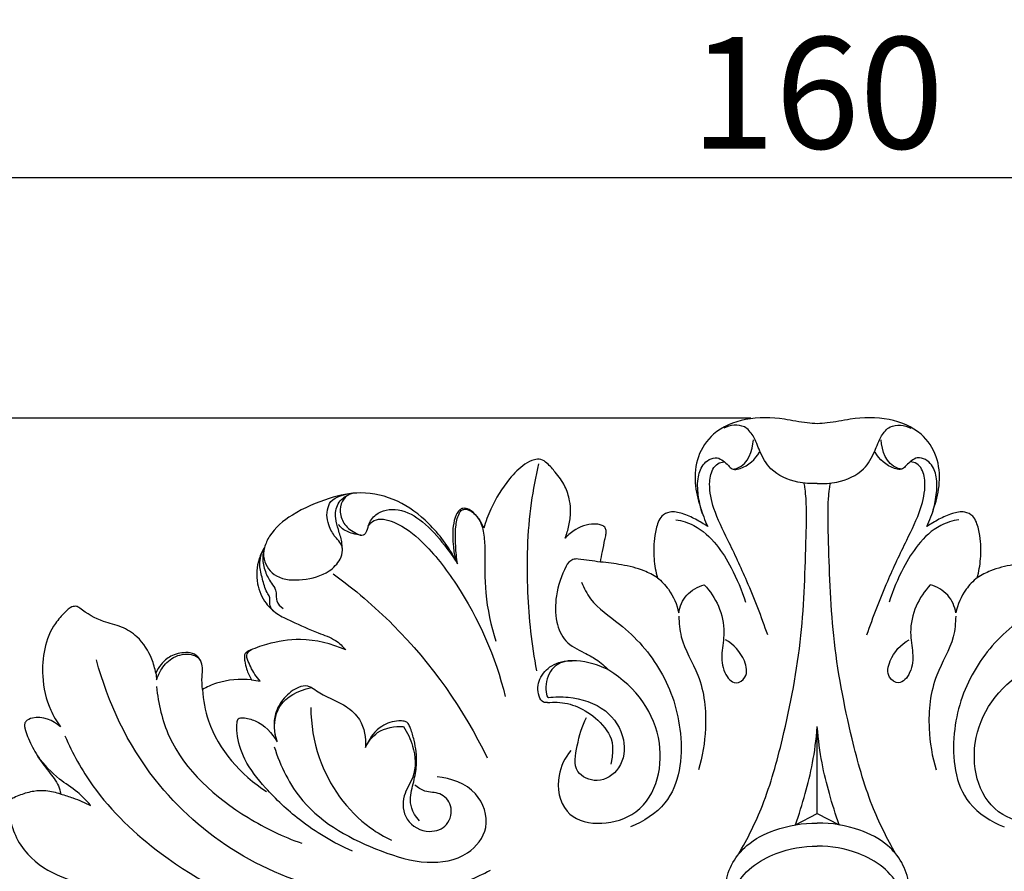
# Model space of a CAD drawing. Units: millimetres. Extents: x 0 to 1849, y -1 to 1596.
# Drawn here: x 498 to 568, y 1369 to 1430 of the extents above; entities that cross this region are included whole.
import ezdxf

# ---------------------------------------------------------------- set-up
doc = ezdxf.new("R2010")
doc.units = ezdxf.units.MM
doc.header["$MEASUREMENT"] = 0
doc.layers.add('DWG', color=7, linetype='Continuous', true_color=0xffffff)
doc.styles.add('Arial', font='txt')
doc.dimstyles.new('Stavros', dxfattribs={"dimtxt": 8, "dimasz": 8, "dimexe": 0.5, "dimexo": 0.5, "dimgap": 2, "dimtad": 1, "dimtoh": 1, "dimdec": 0, "dimzin": 1, "dimdsep": 46, "dimtxsty": 'Arial', "dimcen": 0.5, "dimazin": 0, "dimtfac": 1, "dimtdec": 4, "dimtix": 1, "dimtmove": 1, "dimatfit": 3, "dimfxl": 0, "dimtolj": 1, "dimtzin": 1, "dimarcsym": 0})

# ---------------------------------------------------------------- blocks, each defined once
blk = doc.blocks.new('*D1')
at = {"layer": 'Defpoints', "color": 0}
for p in [(635.005, 1418.791), (475.005, 1352.289), (635.005, 1352.289)]:
    blk.add_point(p, dxfattribs=at)
at = {"layer": 'DWG', "color": 0, "lineweight": -2}
for p, q in [((475.005, 1352.789), (475.005, 1419.291)), ((635.005, 1352.789), (635.005, 1419.291)), ((483.005, 1418.791), (627.005, 1418.791))]:
    blk.add_line(p, q, dxfattribs=at)
at = {"layer": 'DWG', "color": 0}
for points in [[(483.005, 1420.125), (483.005, 1417.458), (475.005, 1418.791)], [(627.005, 1417.458), (627.005, 1420.125), (635.005, 1418.791)]]:
    blk.add_solid(points, dxfattribs=at)
at = {"layer": 'DWG', "color": 0, "insert": (555.005, 1424.875), "char_height": 8, "attachment_point": 5, "style": 'Arial'}
blk.add_mtext('\\A1;160', dxfattribs=at)
blk = doc.blocks.new('*D2')
at = {"layer": 'Defpoints', "color": 0}
for p in [(457.09, 1401.534), (550.743, 1401.534), (550.743, 1303.044)]:
    blk.add_point(p, dxfattribs=at)
at = {"layer": 'DWG', "color": 0, "lineweight": -2}
for p, q in [((550.243, 1401.534), (456.59, 1401.534)), ((457.09, 1311.044), (457.09, 1393.534)), ((550.243, 1303.044), (456.59, 1303.044))]:
    blk.add_line(p, q, dxfattribs=at)
at = {"layer": 'DWG', "color": 0}
for points in [[(458.424, 1393.534), (455.757, 1393.534), (457.09, 1401.534)], [(455.757, 1311.044), (458.424, 1311.044), (457.09, 1303.044)]]:
    blk.add_solid(points, dxfattribs=at)
at = {"layer": 'DWG', "color": 0, "insert": (451.006, 1352.289), "char_height": 8, "attachment_point": 5, "rotation": 90, "style": 'Arial'}
blk.add_mtext('\\A1;98', dxfattribs=at)

msp = doc.modelspace()

# ---------------------------------------------------------------- linework, layer by layer
at = {"layer": 'DWG'}
for points in [[(555.005, 1373.152), (555.005, 1379.391)], [(553.441, 1372.336), (555.005, 1373.152), (556.569, 1372.336)]]:
    msp.add_lwpolyline(points, dxfattribs=at)
for points, knots in [([(555.005, 1401.119, 0.823), (554.766, 1401.134, 0.823), (553.972, 1401.193, 0.823), (552.287, 1401.567, 0.823), (549.926, 1401.619, 0.823), (547.556, 1400.673, 0.823), (546.323, 1398.816, 0.823), (546.146, 1396.903, 0.823), (546.556, 1395.221, 0.823), (546.932, 1394.195, 0.823), (547.142, 1393.739, 0.823)], [373.72817, 373.72817, 373.72817, 373.72817, 375.158094, 378.484519, 384.035027, 389.083543, 392.982547, 396.773834, 400.312799, 403.334399, 403.334399, 403.334399, 403.334399]), ([(562.868, 1393.739, 0.823), (563.078, 1394.195, 0.823), (563.454, 1395.221, 0.823), (563.863, 1396.903, 0.823), (563.686, 1398.816, 0.823), (562.454, 1400.673, 0.823), (560.083, 1401.619, 0.823), (557.723, 1401.567, 0.823), (556.038, 1401.193, 0.823), (555.243, 1401.134, 0.823), (555.005, 1401.119, 0.823)], [344.12194, 344.12194, 344.12194, 344.12194, 347.14354, 350.682505, 354.473792, 358.372796, 363.421312, 368.97182, 372.298245, 373.72817, 373.72817, 373.72817, 373.72817]), ([(555.005, 1396.844, 0.823), (554.539, 1396.805, 0.823), (553.351, 1396.885, 0.823), (551.692, 1397.599, 0.823), (550.883, 1399.058, 0.823), (550.508, 1400.171, 0.823), (549.703, 1401.171, 0.823), (548.747, 1401.017, 0.823), (548.299, 1400.818, 0.823)], [0, 0, 0, 0, 2.795437, 7.089456, 10.063133, 12.473076, 14.270106, 17.207239, 17.207239, 17.207239, 17.207239]), ([(555.005, 1396.844, 0.823), (555.471, 1396.805, 0.823), (556.658, 1396.885, 0.823), (558.317, 1397.599, 0.823), (559.126, 1399.058, 0.823), (559.502, 1400.171, 0.823), (560.307, 1401.171, 0.823), (561.262, 1401.017, 0.823), (561.711, 1400.818, 0.823)], [0, 0, 0, 0, 2.795437, 7.089456, 10.063133, 12.473076, 14.270106, 17.207239, 17.207239, 17.207239, 17.207239]), ([(546.772, 1394.656, 0.823), (546.642, 1395.043, 0.823), (546.458, 1395.879, 0.823), (546.361, 1397.084, 0.823), (546.666, 1398.078, 0.823), (547.219, 1398.59, 0.823), (547.803, 1398.761, 0.823), (548.273, 1398.456, 0.823), (548.598, 1398.185, 0.823), (548.871, 1397.818, 0.823), (550.001, 1398.089, 0.823), (550.389, 1399.192, 0.823), (550.417, 1399.973, 0.823)], [0, 0, 0, 0, 2.452613, 5.129173, 7.244212, 8.385684, 9.587045, 10.514825, 11.549224, 12.237123, 12.983634, 17.68558, 17.68558, 17.68558, 17.68558]), ([(563.237, 1394.656, 0.823), (563.367, 1395.043, 0.823), (563.552, 1395.879, 0.823), (563.649, 1397.084, 0.823), (563.343, 1398.078, 0.823), (562.79, 1398.59, 0.823), (562.207, 1398.761, 0.823), (561.737, 1398.456, 0.823), (561.412, 1398.185, 0.823), (561.139, 1397.818, 0.823), (560.009, 1398.089, 0.823), (559.621, 1399.192, 0.823), (559.592, 1399.973, 0.823)], [0, 0, 0, 0, 2.452613, 5.129173, 7.244212, 8.385684, 9.587045, 10.514825, 11.549224, 12.237123, 12.983634, 17.68558, 17.68558, 17.68558, 17.68558]), ([(548.897, 1397.887, 0.823), (548.948, 1397.868, 0.823), (549.14, 1397.814, 0.823), (549.947, 1398.027, 0.823), (550.568, 1398.562, 0.823), (550.864, 1399.09, 0.823)], [0, 0, 0, 0, 0.323707, 1.172121, 4.810028, 4.810028, 4.810028, 4.810028]), ([(561.112, 1397.887, 0.823), (561.062, 1397.868, 0.823), (560.869, 1397.814, 0.823), (560.063, 1398.027, 0.823), (559.441, 1398.562, 0.823), (559.145, 1399.09, 0.823)], [0, 0, 0, 0, 0.323707, 1.172121, 4.810028, 4.810028, 4.810028, 4.810028]), ([(536.913, 1392.911, 0.823), (537.026, 1393.204, 0.823), (537.207, 1393.824, 0.823), (537.328, 1394.726, 0.823), (537.269, 1395.642, 0.823), (536.876, 1396.844, 0.823), (536.301, 1397.506, 0.823), (535.739, 1398.227, 0.823), (535.198, 1398.605, 0.823), (534.597, 1398.55, 0.823), (533.786, 1398.112, 0.823), (532.649, 1396.94, 0.823), (531.685, 1395.345, 0.823), (531.211, 1394.09, 0.823), (531.072, 1393.624, 0.823)], [439.624482, 439.624482, 439.624482, 439.624482, 441.513404, 443.499651, 445.066192, 447.014348, 449.698438, 451.510252, 452.549079, 453.451217, 454.942741, 457.995928, 463.118353, 466.041789, 466.041789, 466.041789, 466.041789]), ([(534.874, 1383.401, 0.823), (534.533, 1385.259, 0.823), (534.1, 1389.275, 0.823), (534.234, 1394.284, 0.823), (534.816, 1397.327, 0.823), (535.033, 1398.255, 0.823)], [0, 0, 0, 0, 11.370807, 24.251979, 29.988346, 29.988346, 29.988346, 29.988346]), ([(551.446, 1385.966, 0.823), (550.996, 1387.27, 0.823), (550.112, 1389.571, 0.823), (548.713, 1392.547, 0.823), (547.579, 1394.792, 0.823), (547.196, 1396.561, 0.823), (547.37, 1397.717, 0.823), (547.821, 1398.289, 0.823), (548.166, 1398.377, 0.823), (548.325, 1398.387, 0.823)], [0, 0, 0, 0, 8.304385, 14.803369, 19.78793, 23.379013, 25.534346, 26.586927, 27.539855, 27.539855, 27.539855, 27.539855]), ([(558.564, 1385.966, 0.823), (559.014, 1387.27, 0.823), (559.897, 1389.571, 0.823), (561.297, 1392.547, 0.823), (562.43, 1394.792, 0.823), (562.814, 1396.561, 0.823), (562.639, 1397.717, 0.823), (562.189, 1398.289, 0.823), (561.844, 1398.377, 0.823), (561.684, 1398.387, 0.823)], [0, 0, 0, 0, 8.304385, 14.803369, 19.78793, 23.379013, 25.534346, 26.586927, 27.539855, 27.539855, 27.539855, 27.539855]), ([(549.359, 1370.228, 0.823), (550.007, 1371.351, 0.823), (551.332, 1374.017, 0.823), (552.781, 1379.311, 0.823), (554.008, 1385.768, 0.823), (554.161, 1391.57, 0.823), (554.266, 1395.085, 0.823), (554.144, 1396.349, 0.823), (554.091, 1396.705, 0.823), (554.069, 1396.836, 0.823)], [0, 0, 0, 0, 7.789777, 17.805878, 32.928074, 47.233941, 52.703883, 54.065416, 54.869142, 54.869142, 54.869142, 54.869142]), ([(560.651, 1370.228, 0.823), (560.003, 1371.351, 0.823), (558.677, 1374.017, 0.823), (557.228, 1379.311, 0.823), (556.001, 1385.768, 0.823), (555.848, 1391.57, 0.823), (555.744, 1395.085, 0.823), (555.865, 1396.349, 0.823), (555.919, 1396.705, 0.823), (555.941, 1396.836, 0.823)], [0, 0, 0, 0, 7.789777, 17.805878, 32.928074, 47.233941, 52.703883, 54.065416, 54.869142, 54.869142, 54.869142, 54.869142]), ([(515.341, 1392.239, 0.823), (515.274, 1391.967, 0.823), (515.218, 1391.163, 0.823), (516.221, 1389.897, 0.823), (518.143, 1389.86, 0.823), (519.812, 1390.287, 0.823), (520.747, 1391.229, 0.823), (520.989, 1391.977, 0.823), (520.859, 1392.54, 0.823), (520.378, 1392.994, 0.823), (519.907, 1393.803, 0.823), (519.685, 1394.987, 0.823), (520.261, 1395.878, 0.823), (521.193, 1396.06, 0.823)], [0, 0, 0, 0, 1.682944, 4.669551, 8.432057, 12.430134, 14.738031, 16.050933, 16.992236, 18.033676, 19.931408, 22.624903, 24.652136, 24.652136, 24.652136, 24.652136]), ([(529.046, 1391.357, 0.823), (528.55, 1392.301, 0.823), (527.327, 1393.952, 0.823), (524.996, 1395.717, 0.823), (522.37, 1396.35, 0.823), (519.804, 1395.788, 0.823), (517.477, 1394.79, 0.823), (515.851, 1393.484, 0.823), (515.433, 1392.519, 0.823), (515.341, 1392.239, 0.823)], [478.323932, 478.323932, 478.323932, 478.323932, 484.780258, 490.319179, 495.697972, 500.349725, 506.102121, 510.56493, 512.336406, 512.336406, 512.336406, 512.336406]), ([(520.935, 1392.116, 0.823), (520.929, 1392.293, 0.823), (520.891, 1392.775, 0.823), (520.644, 1393.499, 0.823), (520.392, 1394.393, 0.823), (520.493, 1395.434, 0.823), (521.089, 1395.897, 0.823), (521.393, 1396.043, 0.823)], [0, 0, 0, 0, 1.067455, 2.889896, 4.572948, 6.68564, 8.707584, 8.707584, 8.707584, 8.707584]), ([(521.72, 1396.132, 0.823), (521.271, 1396.049, 0.823), (520.861, 1395.57, 0.823), (520.694, 1394.696, 0.823), (521.078, 1393.786, 0.823), (521.731, 1393.331, 0.823), (522.39, 1393.039, 0.823), (522.71, 1393.393, 0.823), (522.798, 1393.961, 0.823), (523.424, 1394.872, 0.823), (525.109, 1395.147, 0.823), (526.847, 1394.071, 0.823), (528.147, 1392.602, 0.823), (528.911, 1391.534, 0.823), (529.196, 1391.071, 0.823)], [0, 0, 0, 0, 1.450877, 2.893875, 4.773796, 6.899272, 7.910165, 8.351453, 9.520025, 11.343596, 14.586909, 18.497702, 23.087024, 26.359506, 26.359506, 26.359506, 26.359506]), ([(531.072, 1393.624, 0.823), (530.955, 1393.957, 0.823), (530.646, 1394.457, 0.823), (530.12, 1394.961, 0.823), (529.633, 1395.113, 0.823), (529.281, 1394.911, 0.823), (529.013, 1394.469, 0.823), (528.811, 1393.563, 0.823), (528.855, 1392.468, 0.823), (528.978, 1391.664, 0.823), (529.046, 1391.357, 0.823)], [466.041789, 466.041789, 466.041789, 466.041789, 468.162726, 469.470661, 470.419635, 470.903626, 471.785683, 473.43272, 476.430898, 478.323932, 478.323932, 478.323932, 478.323932]), ([(529.196, 1391.071, 0.823), (529.122, 1391.493, 0.823), (529.045, 1392.373, 0.823), (529.018, 1393.589, 0.823), (529.184, 1394.454, 0.823), (529.417, 1394.88, 0.823), (529.707, 1395.022, 0.823), (530.14, 1394.933, 0.823), (530.822, 1394.311, 0.823), (531.114, 1393.235, 0.823), (531.181, 1391.466, 0.823), (531.089, 1388.833, 0.823), (531.598, 1386.637, 0.823), (531.949, 1385.509, 0.823)], [0, 0, 0, 0, 2.583075, 5.328654, 7.214419, 7.756941, 8.129842, 8.811566, 10.791499, 12.879151, 15.212881, 21.519421, 28.630613, 28.630613, 28.630613, 28.630613]), ([(547.142, 1393.739, 0.823), (546.865, 1393.933, 0.823), (546.273, 1394.286, 0.823), (545.381, 1394.69, 0.823), (544.508, 1394.876, 0.823), (543.839, 1394.569, 0.823), (543.497, 1393.92, 0.823), (543.278, 1392.879, 0.823), (543.231, 1391.519, 0.823), (543.411, 1390.514, 0.823), (543.531, 1390.076, 0.823)], [403.334399, 403.334399, 403.334399, 403.334399, 405.360864, 407.4385, 409.227007, 410.496774, 411.497946, 413.513219, 416.881381, 419.617488, 419.617488, 419.617488, 419.617488]), ([(566.479, 1390.076, 0.823), (566.598, 1390.514, 0.823), (566.779, 1391.519, 0.823), (566.732, 1392.879, 0.823), (566.512, 1393.92, 0.823), (566.17, 1394.569, 0.823), (565.502, 1394.876, 0.823), (564.629, 1394.69, 0.823), (563.736, 1394.286, 0.823), (563.144, 1393.933, 0.823), (562.868, 1393.739, 0.823)], [327.838851, 327.838851, 327.838851, 327.838851, 330.574958, 333.94312, 335.958393, 336.959565, 338.229332, 340.017839, 342.095475, 344.12194, 344.12194, 344.12194, 344.12194]), ([(522.254, 1393.126, 0.823), (522.057, 1393.146, 0.823), (521.569, 1393.252, 0.823), (520.983, 1393.5, 0.823), (520.709, 1393.814, 0.823), (520.644, 1393.902, 0.823)], [0, 0, 0, 0, 1.181142, 2.997104, 3.652964, 3.652964, 3.652964, 3.652964]), ([(522.794, 1393.778, 0.823), (522.905, 1393.934, 0.823), (523.395, 1394.449, 0.823), (525.081, 1394.005, 0.823), (527.05, 1392.419, 0.823), (530.188, 1388.345, 0.823), (531.931, 1384.399, 0.823), (532.616, 1381.548, 0.823)], [0, 0, 0, 0, 1.152271, 3.958521, 8.877012, 16.696777, 34.34176, 34.34176, 34.34176, 34.34176]), ([(539.447, 1391.195, 0.823), (539.493, 1391.448, 0.823), (539.593, 1391.985, 0.823), (539.737, 1392.645, 0.823), (539.837, 1393.146, 0.823), (539.876, 1393.453, 0.823), (539.773, 1393.733, 0.823), (539.494, 1393.871, 0.823), (539.04, 1393.955, 0.823), (538.393, 1393.883, 0.823), (537.605, 1393.536, 0.823), (537.134, 1393.153, 0.823), (536.913, 1392.911, 0.823)], [428.137554, 428.137554, 428.137554, 428.137554, 429.684129, 431.430821, 432.197593, 432.763272, 433.277515, 433.872526, 434.51363, 436.04848, 437.658881, 439.624482, 439.624482, 439.624482, 439.624482]), ([(544.857, 1394.237, 0.823), (545.305, 1394.159, 0.823), (546.444, 1393.808, 0.823), (547.814, 1392.525, 0.823), (548.979, 1390.597, 0.823), (549.59, 1389.17, 0.823), (549.851, 1388.316, 0.823)], [0, 0, 0, 0, 2.71515, 6.982948, 10.872078, 16.245959, 16.245959, 16.245959, 16.245959]), ([(565.152, 1394.237, 0.823), (564.705, 1394.159, 0.823), (563.565, 1393.808, 0.823), (562.196, 1392.525, 0.823), (561.03, 1390.597, 0.823), (560.419, 1389.17, 0.823), (560.158, 1388.316, 0.823)], [0, 0, 0, 0, 2.71515, 6.982948, 10.872078, 16.245959, 16.245959, 16.245959, 16.245959]), ([(515.341, 1392.239, 0.823), (515.187, 1391.991, 0.823), (514.798, 1391.176, 0.823), (514.701, 1389.711, 0.823), (515.289, 1388.307, 0.823), (516.232, 1387.429, 0.823), (517.561, 1386.829, 0.823), (518.947, 1386.161, 0.823), (520.39, 1385.705, 0.823), (520.964, 1385.14, 0.823), (521.174, 1384.887, 0.823)], [512.336406, 512.336406, 512.336406, 512.336406, 514.0917, 517.715496, 520.798005, 522.928449, 525.283582, 529.473974, 532.198152, 534.174403, 534.174403, 534.174403, 534.174403]), ([(516.072, 1387.619, 0.823), (515.956, 1387.701, 0.823), (515.732, 1387.936, 0.823), (515.715, 1388.327, 0.823), (515.76, 1388.67, 0.823), (515.438, 1389.107, 0.823), (515.24, 1389.859, 0.823), (514.991, 1390.712, 0.823), (515.024, 1391.5, 0.823), (515.169, 1391.92, 0.823), (515.275, 1392.13, 0.823)], [0, 0, 0, 0, 0.851554, 1.808655, 2.257595, 2.871413, 4.898215, 6.958333, 8.166391, 9.58523, 9.58523, 9.58523, 9.58523]), ([(515.341, 1392.239, 0.823), (515.265, 1391.999, 0.823), (515.162, 1391.413, 0.823), (515.363, 1390.517, 0.823), (515.749, 1389.779, 0.823), (516.178, 1389.259, 0.823), (516.185, 1388.792, 0.823), (516.2, 1388.291, 0.823), (516.48, 1387.997, 0.823), (516.679, 1387.871, 0.823)], [0, 0, 0, 0, 1.515848, 3.509971, 5.383622, 6.550912, 7.386657, 8.118413, 9.529778, 9.529778, 9.529778, 9.529778]), ([(536.985, 1390.892, 0.823), (536.637, 1390.236, 0.823), (536.206, 1388.9, 0.823), (536.176, 1387.014, 0.823), (536.843, 1385.385, 0.823), (538.115, 1384.774, 0.823), (539.218, 1384.208, 0.823), (539.766, 1383.727, 0.823), (540.038, 1383.439, 0.823)], [0, 0, 0, 0, 4.468817, 8.257316, 11.245545, 14.409728, 16.332691, 18.712458, 18.712458, 18.712458, 18.712458]), ([(537.849, 1391.414, 0.823), (537.721, 1391.426, 0.823), (537.349, 1391.401, 0.823), (537.083, 1391.095, 0.823), (536.985, 1390.892, 0.823)], [0, 0, 0, 0, 0.770867, 2.126043, 2.126043, 2.126043, 2.126043]), ([(543.531, 1390.076, 0.823), (543.228, 1390.264, 0.823), (542.413, 1390.693, 0.823), (541.013, 1391.011, 0.823), (539.956, 1391.161, 0.823), (539.447, 1391.195, 0.823)], [419.617488, 419.617488, 419.617488, 419.617488, 421.754949, 425.086276, 428.137554, 428.137554, 428.137554, 428.137554]), ([(570.563, 1391.195, 0.823), (570.053, 1391.161, 0.823), (568.997, 1391.011, 0.823), (567.596, 1390.693, 0.823), (566.782, 1390.264, 0.823), (566.479, 1390.076, 0.823)], [319.318785, 319.318785, 319.318785, 319.318785, 322.370063, 325.70139, 327.838851, 327.838851, 327.838851, 327.838851]), ([(520.28, 1390.342, 0.823), (521.804, 1389.236, 0.823), (526.231, 1385.483, 0.823), (529.62, 1380.64, 0.823), (531.33, 1377.145, 0.823)], [0, 0, 0, 0, 11.289813, 34.681787, 34.681787, 34.681787, 34.681787]), ([(538.089, 1389.752, 0.823), (538.26, 1389.331, 0.823), (538.891, 1388.08, 0.823), (541.383, 1386.5, 0.823), (544.069, 1383.441, 0.823), (545.552, 1378.879, 0.823), (545.015, 1374.106, 0.823), (542.532, 1372.571, 0.823), (541.6, 1372.197, 0.823)], [0, 0, 0, 0, 2.731412, 8.22036, 17.224228, 26.596357, 36.850296, 42.862423, 42.862423, 42.862423, 42.862423]), ([(543.531, 1390.076, 0.823), (543.83, 1389.833, 0.823), (544.535, 1389.104, 0.823), (544.934, 1388.146, 0.823), (545.06, 1387.544, 0.823)], [0, 0, 0, 0, 2.310323, 6.013228, 6.013228, 6.013228, 6.013228]), ([(545.06, 1387.544, 0.823), (545.143, 1388.003, 0.823), (545.528, 1388.944, 0.823), (546.432, 1389.426, 0.823), (546.9, 1389.558, 0.823)], [0, 0, 0, 0, 2.811431, 5.71706, 5.71706, 5.71706, 5.71706]), ([(546.9, 1389.558, 0.823), (547.317, 1389.114, 0.823), (548.028, 1388.048, 0.823), (548.43, 1386.29, 0.823), (548.102, 1384.68, 0.823), (548.173, 1383.39, 0.823), (549.035, 1382.264, 0.823), (550.085, 1382.991, 0.823), (549.775, 1384.47, 0.823), (549.014, 1385.288, 0.823), (548.417, 1385.616, 0.823)], [0, 0, 0, 0, 3.66067, 7.548277, 10.506701, 13.366453, 15.539649, 17.043583, 19.385145, 23.46599, 23.46599, 23.46599, 23.46599]), ([(563.11, 1389.558, 0.823), (562.692, 1389.114, 0.823), (561.982, 1388.048, 0.823), (561.579, 1386.29, 0.823), (561.907, 1384.68, 0.823), (561.837, 1383.39, 0.823), (560.975, 1382.264, 0.823), (559.924, 1382.991, 0.823), (560.235, 1384.47, 0.823), (560.995, 1385.288, 0.823), (561.592, 1385.616, 0.823)], [0, 0, 0, 0, 3.66067, 7.548277, 10.506701, 13.366453, 15.539649, 17.043583, 19.385145, 23.46599, 23.46599, 23.46599, 23.46599]), ([(564.95, 1387.544, 0.823), (564.866, 1388.003, 0.823), (564.481, 1388.944, 0.823), (563.577, 1389.426, 0.823), (563.11, 1389.558, 0.823)], [0, 0, 0, 0, 2.811431, 5.71706, 5.71706, 5.71706, 5.71706]), ([(571.92, 1389.752, 0.823), (571.749, 1389.331, 0.823), (571.118, 1388.08, 0.823), (568.627, 1386.5, 0.823), (565.941, 1383.441, 0.823), (564.457, 1378.879, 0.823), (564.995, 1374.106, 0.823), (567.477, 1372.571, 0.823), (568.409, 1372.197, 0.823)], [0, 0, 0, 0, 2.731412, 8.22036, 17.224228, 26.596357, 36.850296, 42.862423, 42.862423, 42.862423, 42.862423]), ([(566.479, 1390.076, 0.823), (566.18, 1389.833, 0.823), (565.474, 1389.104, 0.823), (565.075, 1388.146, 0.823), (564.95, 1387.544, 0.823)], [0, 0, 0, 0, 2.310323, 6.013228, 6.013228, 6.013228, 6.013228]), ([(502.085, 1387.895, 0.823), (502.018, 1387.951, 0.823), (501.838, 1388.051, 0.823), (501.418, 1387.976, 0.823), (500.929, 1387.497, 0.823), (500.104, 1386.601, 0.823), (499.48, 1384.986, 0.823), (499.337, 1382.829, 0.823), (499.772, 1380.874, 0.823), (500.438, 1379.747, 0.823), (500.712, 1379.372, 0.823)], [587.643356, 587.643356, 587.643356, 587.643356, 588.160104, 588.808674, 590.026709, 592.163332, 596.132193, 600.090179, 605.099671, 607.89353, 607.89353, 607.89353, 607.89353]), ([(507.544, 1383.222, 0.823), (507.484, 1383.567, 0.823), (507.214, 1384.524, 0.823), (506.423, 1385.769, 0.823), (505.106, 1386.613, 0.823), (503.569, 1386.903, 0.823), (502.614, 1387.505, 0.823), (502.085, 1387.895, 0.823)], [572.469643, 572.469643, 572.469643, 572.469643, 574.575803, 578.392863, 581.041559, 583.701928, 587.643356, 587.643356, 587.643356, 587.643356]), ([(545.072, 1387.318, 0.823), (545.086, 1386.821, 0.823), (545.211, 1385.301, 0.823), (546.804, 1382.9, 0.823), (547.142, 1379.515, 0.823), (546.773, 1377.237, 0.823), (546.479, 1376.276, 0.823)], [0, 0, 0, 0, 2.992652, 9.013579, 16.778131, 22.823732, 22.823732, 22.823732, 22.823732]), ([(564.937, 1387.318, 0.823), (564.924, 1386.821, 0.823), (564.799, 1385.301, 0.823), (563.205, 1382.9, 0.823), (562.867, 1379.515, 0.823), (563.237, 1377.237, 0.823), (563.53, 1376.276, 0.823)], [0, 0, 0, 0, 2.992652, 9.013579, 16.778131, 22.823732, 22.823732, 22.823732, 22.823732]), ([(521.174, 1384.887, 0.823), (520.16, 1385.339, 0.823), (518.215, 1385.817, 0.823), (515.804, 1385.432, 0.823), (514.582, 1384.991, 0.823), (514.147, 1384.795, 0.823), (514.075, 1384.759, 0.823), (513.935, 1384.651, 0.823), (513.894, 1384.382, 0.823), (513.925, 1383.997, 0.823), (514.074, 1383.425, 0.823), (514.271, 1382.986, 0.823), (514.422, 1382.74, 0.823)], [534.174403, 534.174403, 534.174403, 534.174403, 540.820483, 545.716135, 548.574368, 548.574368, 548.574368, 549.053832, 549.537502, 550.184307, 551.337345, 553.07088, 553.07088, 553.07088, 553.07088]), ([(510.747, 1384.131, 0.823), (510.645, 1384.312, 0.823), (510.347, 1384.653, 0.823), (509.528, 1384.742, 0.823), (508.644, 1384.535, 0.823), (507.926, 1383.921, 0.823), (507.64, 1383.447, 0.823), (507.544, 1383.222, 0.823)], [564.476017, 564.476017, 564.476017, 564.476017, 565.725214, 566.972935, 569.180626, 570.995968, 572.469643, 572.469643, 572.469643, 572.469643]), ([(507.604, 1382.732, 0.823), (507.686, 1383.01, 0.823), (507.978, 1383.639, 0.823), (508.785, 1384.476, 0.823), (509.846, 1384.67, 0.823), (510.512, 1384.437, 0.823), (510.666, 1384.26, 0.823), (510.701, 1384.208, 0.823)], [175.976467, 175.976467, 175.976467, 175.976467, 177.722211, 180.102003, 182.663193, 183.711469, 184.087404, 184.087404, 184.087404, 184.087404]), ([(515.038, 1382.649, 0.823), (514.767, 1382.955, 0.823), (514.415, 1383.466, 0.823), (514.166, 1384.109, 0.823), (514.033, 1384.473, 0.823), (514.16, 1384.742, 0.823), (514.307, 1384.861, 0.823), (514.411, 1384.909, 0.823)], [0, 0, 0, 0, 2.451045, 3.622664, 4.237015, 4.640538, 5.322855, 5.322855, 5.322855, 5.322855]), ([(531.531, 1369.051, 0.823), (530.513, 1368.514, 0.823), (527.089, 1367.114, 0.823), (517.941, 1366.972, 0.823), (507.737, 1373.33, 0.823), (504.112, 1381.107, 0.823), (503.281, 1384.187, 0.823)], [0, 0, 0, 0, 6.890188, 21.920504, 52.98251, 72.184117, 72.184117, 72.184117, 72.184117]), ([(510.888, 1382.053, 0.823), (510.868, 1382.358, 0.823), (510.833, 1382.882, 0.823), (510.928, 1383.56, 0.823), (510.831, 1383.975, 0.823), (510.747, 1384.131, 0.823)], [560.301681, 560.301681, 560.301681, 560.301681, 562.144111, 563.425974, 564.476017, 564.476017, 564.476017, 564.476017]), ([(535.652, 1381.11, 0.823), (535.558, 1381.101, 0.823), (535.262, 1381.123, 0.823), (534.882, 1381.796, 0.823), (534.983, 1382.867, 0.823), (535.939, 1383.925, 0.823), (536.911, 1384.131, 0.823), (537.412, 1384.117, 0.823)], [0, 0, 0, 0, 0.567984, 1.638287, 4.099135, 6.660278, 9.658743, 9.658743, 9.658743, 9.658743]), ([(540.038, 1383.439, 0.823), (539.596, 1383.688, 0.823), (538.426, 1384.09, 0.823), (536.449, 1384.286, 0.823), (535.429, 1382.769, 0.823), (535.541, 1381.517, 0.823), (535.713, 1381.477, 0.823)], [0, 0, 0, 0, 3.04223, 7.568705, 10.252756, 12.744635, 12.744635, 12.744635, 12.744635]), ([(537.312, 1377.664, 0.823), (536.901, 1377.148, 0.823), (536.188, 1375.746, 0.823), (536.786, 1372.158, 0.823), (542.892, 1372.252, 0.823), (544.579, 1378.673, 0.823), (542.03, 1382.204, 0.823), (540.038, 1383.439, 0.823)], [0, 0, 0, 0, 3.96249, 9.233077, 18.499351, 29.428819, 41.525601, 41.525601, 41.525601, 41.525601]), ([(572.697, 1377.664, 0.823), (573.109, 1377.148, 0.823), (573.821, 1375.746, 0.823), (573.224, 1372.158, 0.823), (567.118, 1372.252, 0.823), (565.43, 1378.673, 0.823), (567.979, 1382.204, 0.823), (569.971, 1383.439, 0.823)], [0, 0, 0, 0, 3.96249, 9.233077, 18.499351, 29.428819, 41.525601, 41.525601, 41.525601, 41.525601]), ([(514.422, 1382.74, 0.823), (513.577, 1382.826, 0.823), (512.32, 1382.72, 0.823), (511.21, 1382.229, 0.823), (510.888, 1382.053, 0.823)], [553.07088, 553.07088, 553.07088, 553.07088, 558.100918, 560.301681, 560.301681, 560.301681, 560.301681]), ([(507.599, 1382.255, 0.823), (507.724, 1381.032, 0.823), (508.627, 1377.103, 0.823), (512.969, 1373.287, 0.823), (516.67, 1371.479, 0.823), (518.019, 1371.019, 0.823)], [0, 0, 0, 0, 7.403468, 23.628745, 32.157274, 32.157274, 32.157274, 32.157274]), ([(510.888, 1382.053, 0.823), (510.944, 1381.292, 0.823), (511.468, 1378.358, 0.823), (513.646, 1375.913, 0.823), (515.49, 1374.721, 0.823)], [0, 0, 0, 0, 4.590847, 17.74693, 17.74693, 17.74693, 17.74693]), ([(518.708, 1382.189, 0.823), (518.625, 1382.236, 0.823), (518.324, 1382.364, 0.823), (517.553, 1382.172, 0.823), (516.703, 1381.477, 0.823), (515.916, 1380.146, 0.823), (516.016, 1378.982, 0.823), (516.223, 1378.372, 0.823)], [0, 0, 0, 0, 0.567585, 1.904582, 4.435276, 7.034288, 10.911508, 10.911508, 10.911508, 10.911508]), ([(516.249, 1378.294, 0.823), (516.143, 1378.599, 0.823), (515.973, 1379.482, 0.823), (516.355, 1381.238, 0.823), (517.708, 1381.961, 0.823), (518.708, 1382.189, 0.823)], [0, 0, 0, 0, 1.944655, 5.368866, 10.018101, 10.018101, 10.018101, 10.018101]), ([(518.708, 1382.189, 0.823), (519.03, 1381.987, 0.823), (519.831, 1381.48, 0.823), (521.14, 1380.975, 0.823), (522.435, 1379.789, 0.823), (522.636, 1378.57, 0.823), (522.58, 1377.893, 0.823)], [0, 0, 0, 0, 2.281456, 5.661155, 8.347632, 12.437665, 12.437665, 12.437665, 12.437665]), ([(535.652, 1381.11, 0.823), (536.114, 1381.162, 0.823), (537.479, 1381.125, 0.823), (539.499, 1380.003, 0.823), (540.507, 1378.109, 0.823), (540.189, 1376.689, 0.823)], [0, 0, 0, 0, 2.778138, 8.058676, 10.112559, 10.112559, 10.112559, 10.112559]), ([(535.713, 1381.477, 0.823), (536.184, 1381.535, 0.823), (537.606, 1381.537, 0.823), (539.881, 1380.853, 0.823), (541.336, 1378.644, 0.823), (541.063, 1376.366, 0.823), (539.349, 1375.204, 0.823), (537.4, 1376.08, 0.823), (537.793, 1378.187, 0.823), (538.11, 1379.411, 0.823), (538.45, 1380.042, 0.823)], [0, 0, 0, 0, 2.838921, 8.498539, 13.371384, 17.481505, 21.054235, 24.094176, 27.768246, 32.076702, 32.076702, 32.076702, 32.076702]), ([(518.66, 1380.753, 0.823), (518.675, 1379.539, 0.823), (519.209, 1376.248, 0.823), (521.616, 1372.826, 0.823), (523.937, 1371.479, 0.823), (524.465, 1371.225, 0.823)], [0, 0, 0, 0, 7.311184, 19.811198, 23.317751, 23.317751, 23.317751, 23.317751]), ([(500.712, 1379.372, 0.823), (500.188, 1379.839, 0.823), (499.213, 1380.231, 0.823), (498.262, 1379.853, 0.823), (498.093, 1379.524, 0.823), (498.186, 1379.145, 0.823), (498.423, 1378.44, 0.823), (498.975, 1377.371, 0.823), (499.773, 1376.234, 0.823), (500.531, 1375.347, 0.823), (500.689, 1374.743, 0.823), (500.726, 1374.545, 0.823)], [607.89353, 607.89353, 607.89353, 607.89353, 612.107978, 613.153237, 613.637186, 614.178492, 615.412202, 618.171217, 621.322899, 623.807883, 625.021683, 625.021683, 625.021683, 625.021683]), ([(521.647, 1370.45, 0.823), (520.299, 1371.046, 0.823), (518.038, 1372.375, 0.823), (515.56, 1374.76, 0.823), (513.907, 1376.797, 0.823), (513.356, 1378.543, 0.823), (513.353, 1379.496, 0.823), (513.417, 1380.01, 0.823), (513.689, 1380.036, 0.823), (513.807, 1380.02, 0.823)], [0, 0, 0, 0, 8.824159, 15.49103, 20.566327, 24.483113, 26.009479, 26.551567, 27.265972, 27.265972, 27.265972, 27.265972]), ([(513.807, 1380.02, 0.823), (514.102, 1379.985, 0.823), (515.116, 1379.745, 0.823), (515.901, 1378.931, 0.823), (516.249, 1378.294, 0.823)], [0, 0, 0, 0, 1.773872, 6.137226, 6.137226, 6.137226, 6.137226]), ([(526.467, 1372.613, 0.823), (525.856, 1373.277, 0.823), (525.741, 1374.362, 0.823), (526.102, 1375.547, 0.823), (526.338, 1376.902, 0.823), (526.16, 1378.152, 0.823), (525.9, 1379.083, 0.823), (525.723, 1379.497, 0.823), (525.587, 1379.701, 0.823), (525.327, 1379.8, 0.823), (524.685, 1379.806, 0.823), (523.559, 1379.47, 0.823), (522.92, 1378.622, 0.823), (522.7, 1378.112, 0.823)], [0, 0, 0, 0, 2.517018, 5.038989, 7.359682, 10.758479, 12.519961, 13.162975, 13.471562, 13.960548, 14.734415, 17.309593, 20.649153, 20.649153, 20.649153, 20.649153]), ([(522.58, 1377.893, 0.823), (522.786, 1378.304, 0.823), (523.485, 1379.225, 0.823), (524.684, 1379.429, 0.823), (525.316, 1379.383, 0.823)], [0, 0, 0, 0, 2.761599, 6.553999, 6.553999, 6.553999, 6.553999]), ([(525.316, 1379.383, 0.823), (525.607, 1378.961, 0.823), (526.143, 1377.814, 0.823), (526.272, 1375.913, 0.823), (525.158, 1374.423, 0.823), (525.339, 1372.541, 0.823), (527, 1371.625, 0.823), (528.598, 1372.209, 0.823), (528.933, 1373.696, 0.823), (527.994, 1374.717, 0.823), (526.899, 1374.625, 0.823), (526.35, 1375.015, 0.823), (526.13, 1375.193, 0.823)], [0, 0, 0, 0, 3.076332, 7.580139, 10.532673, 13.893752, 17.55527, 20.172998, 22.934274, 25.209601, 27.370535, 29.065233, 29.065233, 29.065233, 29.065233]), ([(553.441, 1372.336, 0.823), (553.697, 1373.076, 0.823), (554.367, 1375.257, 0.823), (554.859, 1377.444, 0.823), (555.005, 1379.391, 0.823)], [0, 0, 0, 0, 4.710732, 13.721524, 13.721524, 13.721524, 13.721524]), ([(556.569, 1372.336, 0.823), (556.313, 1373.076, 0.823), (555.642, 1375.257, 0.823), (555.15, 1377.444, 0.823), (555.005, 1379.391, 0.823)], [0, 0, 0, 0, 4.710732, 13.721524, 13.721524, 13.721524, 13.721524]), ([(501.031, 1378.715, 0.823), (501.576, 1377.463, 0.823), (503.359, 1374.223, 0.823), (508.526, 1369.363, 0.823), (515.84, 1365.534, 0.823), (523.728, 1364.926, 0.823), (527.913, 1366.412, 0.823), (529.598, 1367.303, 0.823)], [0, 0, 0, 0, 8.213171, 22.005397, 41.941337, 56.500014, 67.914881, 67.914881, 67.914881, 67.914881]), ([(516.04, 1377.944, 0.823), (516.477, 1376.553, 0.823), (518.168, 1373.098, 0.823), (522.652, 1370.713, 0.823), (526.811, 1369.421, 0.823), (529.863, 1369.887, 0.823), (531.662, 1372.151, 0.823), (530.683, 1375.024, 0.823), (528.725, 1375.687, 0.823), (527.724, 1375.77, 0.823)], [0, 0, 0, 0, 8.773837, 22.058343, 28.820705, 34.702747, 39.219875, 44.268555, 50.272563, 50.272563, 50.272563, 50.272563]), ([(502.871, 1373.728, 0.823), (502.579, 1374.069, 0.823), (501.905, 1374.79, 0.823), (500.402, 1375.679, 0.823), (499.545, 1376.656, 0.823), (499.089, 1377.25, 0.823)], [0, 0, 0, 0, 2.693991, 5.872853, 10.368263, 10.368263, 10.368263, 10.368263]), ([(500.726, 1374.545, 0.823), (500.558, 1374.594, 0.823), (500.201, 1374.681, 0.823), (499.56, 1374.816, 0.823), (498.742, 1374.762, 0.823), (497.982, 1374.553, 0.823), (497.524, 1374.356, 0.823), (497.374, 1374.283, 0.823)], [625.021683, 625.021683, 625.021683, 625.021683, 626.07035, 627.218008, 628.923304, 630.910752, 631.90629, 631.90629, 631.90629, 631.90629]), ([(497.374, 1374.283, 0.823), (497.268, 1374.233, 0.823), (497.031, 1374.063, 0.823), (496.93, 1373.54, 0.823), (497.084, 1372.701, 0.823), (497.427, 1371.497, 0.823), (498.548, 1369.799, 0.823), (500.913, 1368.346, 0.823), (504.096, 1367.707, 0.823), (507.017, 1368.241, 0.823), (509.661, 1368.311, 0.823), (511.856, 1367.441, 0.823), (513.188, 1365.77, 0.823), (513.189, 1363.663, 0.823), (511.12, 1362.394, 0.823), (508.566, 1363.092, 0.823), (506.48, 1365.046, 0.823), (505.179, 1366.575, 0.823), (504.606, 1367.464, 0.823)], [0, 0, 0, 0, 0.705436, 1.632757, 2.993692, 5.860314, 9.093001, 14.982365, 21.953838, 27.995883, 32.645121, 37.623267, 41.520003, 44.853465, 48.954237, 53.929264, 59.576606, 65.933221, 65.933221, 65.933221, 65.933221]), ([(500.726, 1374.545, 0.823), (501.023, 1374.465, 0.823), (501.755, 1374.236, 0.823), (502.461, 1373.933, 0.823), (502.871, 1373.728, 0.823)], [0, 0, 0, 0, 1.838512, 4.585011, 4.585011, 4.585011, 4.585011]), ([(521.06, 1359.97, 0.823), (519.153, 1359.706, 0.823), (511.951, 1359.244, 0.823), (501.64, 1363.311, 0.823), (492.434, 1368.015, 0.823), (489.106, 1371.791, 0.823), (488.296, 1372.834, 0.823)], [0, 0, 0, 0, 11.518388, 42.617401, 64.614412, 72.544612, 72.544612, 72.544612, 72.544612]), ([(548.481, 1366.51, 0.823), (548.387, 1367.015, 0.823), (548.3, 1368.687, 0.823), (549.567, 1370.87, 0.823), (552.157, 1372.156, 0.823), (553.975, 1372.475, 0.823), (555.005, 1372.463, 0.823)], [0, 0, 0, 0, 3.181399, 9.579329, 14.18692, 20.345099, 20.345099, 20.345099, 20.345099]), ([(561.528, 1366.51, 0.823), (561.623, 1367.015, 0.823), (561.709, 1368.687, 0.823), (560.442, 1370.87, 0.823), (557.852, 1372.156, 0.823), (556.034, 1372.475, 0.823), (555.005, 1372.463, 0.823)], [0, 0, 0, 0, 3.181399, 9.579329, 14.18692, 20.345099, 20.345099, 20.345099, 20.345099]), ([(548.794, 1366.096, 0.823), (548.797, 1366.667, 0.823), (549.083, 1368.584, 0.823), (551.738, 1370.438, 0.823), (554.005, 1370.809, 0.823), (555.005, 1370.81, 0.823)], [0, 0, 0, 0, 3.442166, 11.185485, 17.166524, 17.166524, 17.166524, 17.166524]), ([(561.216, 1366.096, 0.823), (561.213, 1366.667, 0.823), (560.926, 1368.584, 0.823), (558.271, 1370.438, 0.823), (556.004, 1370.809, 0.823), (555.005, 1370.81, 0.823)], [0, 0, 0, 0, 3.442166, 11.185485, 17.166524, 17.166524, 17.166524, 17.166524])]:
    msp.add_open_spline(points, degree=3, knots=knots, dxfattribs=at)
for points in [[(539.447, 1391.195, 0.823), (538.914, 1391.268, 0.823), (538.382, 1391.341, 0.823), (537.849, 1391.414, 0.823)], [(510.701, 1384.208, 0.823), (510.717, 1384.183, 0.823), (510.733, 1384.158, 0.823), (510.747, 1384.131, 0.823)], [(507.544, 1383.222, 0.823), (507.572, 1383.059, 0.823), (507.592, 1382.896, 0.823), (507.604, 1382.732, 0.823)], [(514.422, 1382.74, 0.823), (514.63, 1382.72, 0.823), (514.836, 1382.689, 0.823), (515.038, 1382.649, 0.823)]]:
    msp.add_open_spline(points, degree=3, dxfattribs=at)

# ---------------------------------------------------------------- dimensions: what is measured, and where the dimension line sits
for base, p1, p2, angle, picture, middle in [((635.005, 1418.791), (475.005, 1352.289, 0.807), (635.005, 1352.289, 0.807), 180, '*D1', (555.005, 1424.875)), ((457.09, 1401.534), (550.743, 1303.044, 0.807), (550.743, 1401.534, 0.807), 270, '*D2', (451.006, 1352.289))]:
    dim = msp.add_linear_dim(base=base, p1=p1, p2=p2, angle=angle, dimstyle='Stavros', dxfattribs=at)
    dim.commit()
    dim.dimension.update_dxf_attribs({"geometry": picture, "text_midpoint": middle})

doc.saveas('drawing.dxf')
